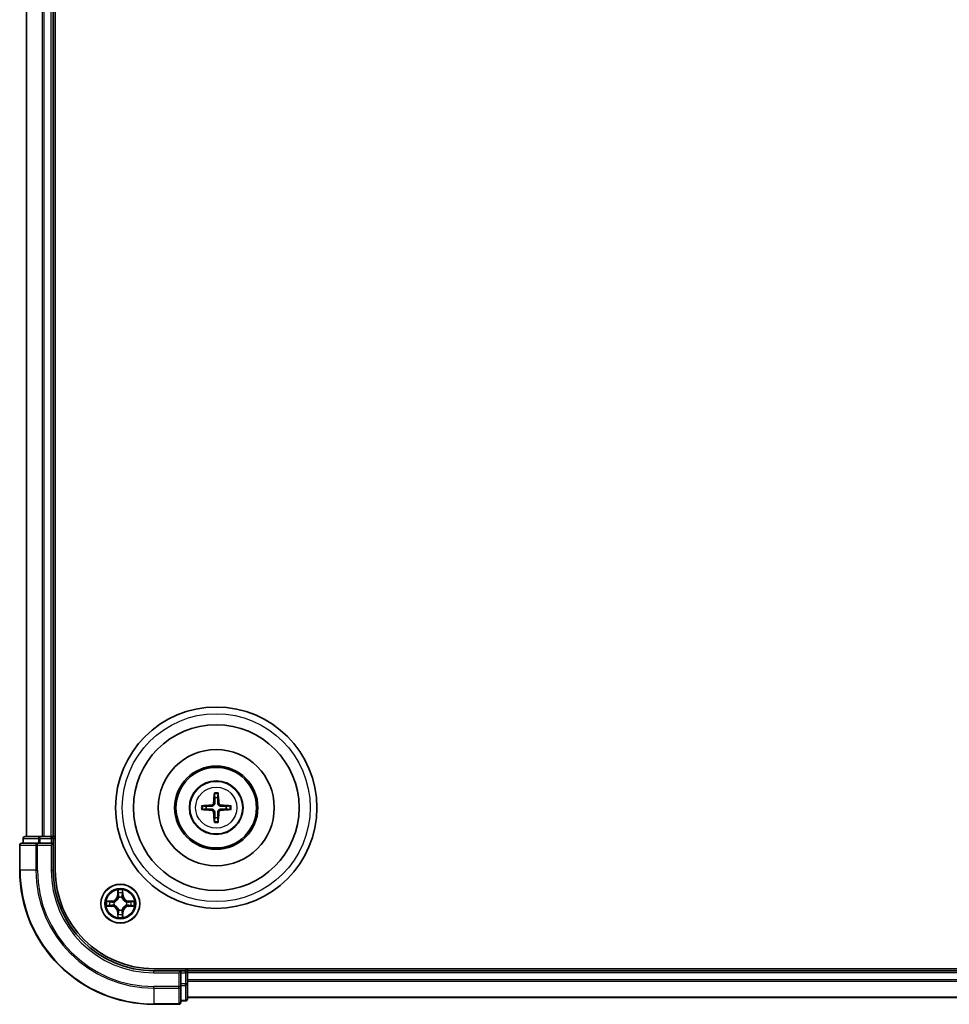
# Model space of a CAD drawing. Units: millimetres. Extents: x 10 to 7945, y 5 to 1691.
# Drawn here: x 2058 to 2197, y 847 to 994 of the extents above; entities that cross this region are included whole.
import ezdxf

# ---------------------------------------------------------------- set-up
doc = ezdxf.new("R2010")
doc.units = ezdxf.units.MM
doc.header["$LTSCALE"] = 0.666667
doc.layers.add('Visible (ISO)', color=7, linetype='Continuous', lineweight=35)
doc.layers.add('Visible Narrow (ISO)', color=7, linetype='Continuous', lineweight=25)

msp = doc.modelspace()

# ---------------------------------------------------------------- linework, layer by layer
at = {"layer": 'Visible (ISO)'}
for p, q in [((2063.3533, 866.8333), (2063.3533, 1126.8333)), ((2059.0533, 871.8333), (2059.0533, 1121.8333)), ((2063.0533, 871.8333), (2063.0533, 1121.8333)), ((2058.5533, 871.5333), (2058.5533, 870.8333)), ((2061.0947, 871.8333), (2058.8533, 871.8333)), ((2061.4702, 871.8333), (2061.0947, 871.8333)), ((2061.4702, 871.8333), (2061.6938, 871.8333)), ((2062.7533, 871.8333), (2061.6938, 871.8333)), ((2062.7533, 871.8333), (2063.0533, 871.8333)), ((2063.3533, 871.8333), (2063.0533, 871.8333)), ((2063.0533, 870.8333), (2063.0533, 871.5333)), ((2058.0533, 870.5333), (2058.0533, 866.8333)), ((2060.6938, 870.8333), (2058.3533, 870.8333)), ((2061.0947, 870.8333), (2060.6938, 870.8333)), ((2061.0947, 870.8333), (2062.7533, 870.8333)), ((2062.7533, 870.5333), (2063.0533, 870.8333)), ((2063.0533, 870.8333), (2062.7533, 870.8333)), ((2063.0533, 866.8333), (2063.0533, 870.8333)), ((2468.0533, 852.1333), (2078.0533, 852.1333)), ((2082.0533, 851.8333), (2078.0533, 851.8333)), ((2082.0533, 851.8333), (2081.7533, 851.5333)), ((2082.7533, 851.8333), (2082.0533, 851.8333)), ((2082.0533, 851.5333), (2082.0533, 851.8333)), ((2082.0533, 851.5333), (2082.0533, 849.8747)), ((2083.0533, 851.8333), (2083.0533, 852.1333)), ((2463.0533, 851.8333), (2083.0533, 851.8333)), ((2083.0533, 851.8333), (2083.0533, 851.5333)), ((2083.0533, 850.4738), (2083.0533, 851.5333)), ((2082.0533, 849.4738), (2082.0533, 849.8747)), ((2083.0533, 850.4738), (2083.0533, 850.2502)), ((2083.0533, 849.8747), (2083.0533, 850.2502)), ((2083.0533, 847.6333), (2083.0533, 849.8747)), ((2082.0533, 847.1333), (2082.0533, 849.4738)), ((2078.0533, 846.8333), (2081.7533, 846.8333)), ((2082.0533, 847.3333), (2082.7533, 847.3333)), ((2463.0533, 847.8333), (2083.0533, 847.8333))]:
    msp.add_line(p, q, dxfattribs=at)
for centre, radius in [((2087.3533, 876.1333), 15), ((2087.3533, 876.1333), 12.35), ((2087.3533, 876.1333), 8.65), ((2087.3533, 876.1333), 6.2), ((2087.3533, 876.1333), 6), ((2087.3533, 876.1333), 4), ((2073.0533, 861.8333), 2.9)]:
    msp.add_circle(centre, radius, dxfattribs=at)
for centre, radius, start, end in [((2087.3533, 876.1333), 1.5014, 81.889702, 98.110298), ((2087.3533, 876.1333), 1.5014, 171.889702, 188.110298), ((2087.3533, 876.1333), 1.5014, 351.889702, 8.110298), ((2087.3533, 876.1333), 1.5014, 261.889702, 278.110298), ((2058.8533, 871.5333), 0.3, 90, 180), ((2062.7533, 871.5333), 0.3, 0, 90), ((2058.3533, 870.5333), 0.3, 90, 180), ((2078.0533, 866.8333), 20, 180, 270), ((2078.0533, 866.8333), 15, 180, 270), ((2078.0533, 866.8333), 14.7, 180, 270), ((2073.0533, 861.8333), 1.2295, 102.936595, 102.938396), ((2073.0533, 861.8333), 1.2295, 100.812717, 100.813267), ((2073.0533, 861.8333), 1.2295, 79.186733, 79.187283), ((2073.0533, 861.8333), 1.2295, 77.061604, 77.063405), ((2073.0533, 861.8333), 1.2295, 169.186733, 169.187283), ((2073.0533, 861.8333), 1.2295, 190.812717, 190.813267), ((2073.0533, 861.8333), 1.2295, 167.061604, 167.063405), ((2073.0533, 861.8333), 1.2295, 192.936595, 192.938396), ((2073.0533, 861.8333), 1.2295, 12.936595, 12.938396), ((2073.0533, 861.8333), 1.2295, 347.061604, 347.063405), ((2073.0533, 861.8333), 1.2295, 10.812717, 10.813267), ((2073.0533, 861.8333), 1.2295, 349.186733, 349.187283), ((2073.0533, 861.8333), 1.2295, 257.061604, 257.063405), ((2073.0533, 861.8333), 1.2295, 259.186733, 259.187283), ((2073.0533, 861.8333), 1.2295, 280.812717, 280.813267), ((2073.0533, 861.8333), 1.2295, 282.936595, 282.938396), ((2082.7533, 851.5333), 0.3, 0, 90), ((2081.7533, 847.1333), 0.3, 270, 0), ((2082.7533, 847.6333), 0.3, 270, 0)]:
    msp.add_arc(centre, radius, start, end, dxfattribs=at)
for centre, major_axis, start_param, end_param in [((2087.4929, 876.1262), (-0.3328, -6.49), 4.36827571, 4.60726001), ((2087.2137, 876.1262), (-0.3328, 6.49), 4.81751795, 5.05650225), ((2087.3605, 875.9937), (-6.49, -0.3328), 4.81751795, 5.05650225), ((2087.3461, 875.9937), (-6.49, 0.3328), 4.36827571, 4.60726001), ((2087.3605, 876.273), (6.49, -0.3328), 4.36827571, 4.60726001), ((2087.4929, 876.1405), (0.3328, -6.49), 4.81751795, 5.05650225), ((2087.2137, 876.1405), (0.3328, 6.49), 4.36827571, 4.60726001), ((2087.3461, 876.273), (6.49, 0.3328), 4.81751795, 5.05650225)]:
    msp.add_ellipse(centre, major_axis=major_axis, ratio=0.08715574, start_param=start_param, end_param=end_param, dxfattribs=at)
for points, knots in [([(2087.0701, 878.187), (2087.0694, 878.193), (2087.0688, 878.2014), (2087.0681, 878.2211), (2087.068, 878.2366), (2087.0684, 878.2654), (2087.069, 878.2838), (2087.0705, 878.3134), (2087.0716, 878.3294), (2087.0727, 878.3429)], [0.0427285558, 0.0427285558, 0.0427285558, 0.0427285558, 0.0464696768, 0.0464696768, 0.0511089018, 0.0511089018, 0.0558160505, 0.0558160505, 0.05997866, 0.05997866, 0.05997866, 0.05997866]), ([(2087.6339, 878.3429), (2087.635, 878.3294), (2087.636, 878.3134), (2087.6376, 878.2838), (2087.6382, 878.2654), (2087.6386, 878.2366), (2087.6385, 878.2211), (2087.6378, 878.2014), (2087.6372, 878.193), (2087.6365, 878.187)], [0.0145600729, 0.0145600729, 0.0145600729, 0.0145600729, 0.0187226824, 0.0187226824, 0.0234298311, 0.0234298311, 0.0280690561, 0.0280690561, 0.0318101771, 0.0318101771, 0.0318101771, 0.0318101771]), ([(2085.1437, 876.4139), (2085.1572, 876.415), (2085.1733, 876.4161), (2085.2028, 876.4176), (2085.2212, 876.4182), (2085.25, 876.4187), (2085.2655, 876.4186), (2085.2852, 876.4178), (2085.2936, 876.4172), (2085.2996, 876.4165)], [0.0145600729, 0.0145600729, 0.0145600729, 0.0145600729, 0.0187226824, 0.0187226824, 0.0234298311, 0.0234298311, 0.0280690561, 0.0280690561, 0.0318101771, 0.0318101771, 0.0318101771, 0.0318101771]), ([(2086.9653, 876.836), (2086.9628, 876.7947), (2086.952, 876.7509), (2086.9138, 876.6712), (2086.8863, 876.6353), (2086.8244, 876.5794), (2086.7859, 876.5556), (2086.7139, 876.5296), (2086.6818, 876.5233), (2086.6506, 876.5213)], [-0.2036008779, -0.2036008779, -0.2036008779, -0.2036008779, -0.1911010993, -0.1911010993, -0.1786013208, -0.1786013208, -0.1660772065, -0.1660772065, -0.1569242716, -0.1569242716, -0.1569242716, -0.1569242716]), ([(2087.1369, 876.8272), (2087.1357, 876.783), (2087.1301, 876.7385), (2087.1088, 876.6623), (2087.0934, 876.624), (2087.0519, 876.5517), (2087.0256, 876.5176), (2086.969, 876.461), (2086.9349, 876.4347), (2086.8626, 876.3932), (2086.8244, 876.3779), (2086.7481, 876.3565), (2086.7036, 876.3509), (2086.6594, 876.3497)], [-0.0904759453, -0.0904759453, -0.0904759453, -0.0904759453, -0.0767442635, -0.0767442635, -0.0647330986, -0.0647330986, -0.0527219337, -0.0527219337, -0.0407107688, -0.0407107688, -0.028699604, -0.028699604, -0.0149679222, -0.0149679222, -0.0149679222, -0.0149679222]), ([(2088.0472, 876.3497), (2088.003, 876.3509), (2087.9585, 876.3565), (2087.8822, 876.3779), (2087.844, 876.3932), (2087.7717, 876.4347), (2087.7376, 876.461), (2087.681, 876.5176), (2087.6547, 876.5517), (2087.6132, 876.624), (2087.5978, 876.6623), (2087.5765, 876.7385), (2087.5709, 876.783), (2087.5697, 876.8272)], [-0.0904759453, -0.0904759453, -0.0904759453, -0.0904759453, -0.0767442635, -0.0767442635, -0.0647330986, -0.0647330986, -0.0527219337, -0.0527219337, -0.0407107688, -0.0407107688, -0.028699604, -0.028699604, -0.0149679222, -0.0149679222, -0.0149679222, -0.0149679222]), ([(2088.056, 876.5213), (2088.0146, 876.5238), (2087.9709, 876.5346), (2087.8912, 876.5729), (2087.8553, 876.6003), (2087.7993, 876.6622), (2087.7756, 876.7007), (2087.7496, 876.7728), (2087.7433, 876.8048), (2087.7413, 876.836)], [-0.2036008625, -0.2036008625, -0.2036008625, -0.2036008625, -0.191101084, -0.191101084, -0.1786013054, -0.1786013054, -0.1660771911, -0.1660771911, -0.1569242563, -0.1569242563, -0.1569242563, -0.1569242563]), ([(2089.407, 876.4165), (2089.413, 876.4172), (2089.4214, 876.4178), (2089.4411, 876.4186), (2089.4566, 876.4187), (2089.4854, 876.4182), (2089.5038, 876.4176), (2089.5333, 876.4161), (2089.5494, 876.415), (2089.5629, 876.4139)], [0.0427285558, 0.0427285558, 0.0427285558, 0.0427285558, 0.0464696768, 0.0464696768, 0.0511089018, 0.0511089018, 0.0558160505, 0.0558160505, 0.05997866, 0.05997866, 0.05997866, 0.05997866]), ([(2085.2996, 875.8501), (2085.2936, 875.8494), (2085.2852, 875.8488), (2085.2655, 875.8481), (2085.25, 875.848), (2085.2212, 875.8484), (2085.2028, 875.8491), (2085.1733, 875.8506), (2085.1572, 875.8516), (2085.1437, 875.8528)], [0.0427285558, 0.0427285558, 0.0427285558, 0.0427285558, 0.0464696768, 0.0464696768, 0.0511089018, 0.0511089018, 0.0558160505, 0.0558160505, 0.05997866, 0.05997866, 0.05997866, 0.05997866]), ([(2086.6506, 875.7454), (2086.6919, 875.7429), (2086.7357, 875.7321), (2086.8154, 875.6938), (2086.8513, 875.6664), (2086.9073, 875.6045), (2086.931, 875.5659), (2086.957, 875.4939), (2086.9633, 875.4618), (2086.9653, 875.4306)], [-0.2036008625, -0.2036008625, -0.2036008625, -0.2036008625, -0.191101084, -0.191101084, -0.1786013054, -0.1786013054, -0.1660771911, -0.1660771911, -0.1569242563, -0.1569242563, -0.1569242563, -0.1569242563]), ([(2086.6594, 875.9169), (2086.7036, 875.9158), (2086.7481, 875.9102), (2086.8244, 875.8888), (2086.8626, 875.8734), (2086.9349, 875.8319), (2086.969, 875.8057), (2087.0256, 875.749), (2087.0519, 875.715), (2087.0934, 875.6427), (2087.1088, 875.6044), (2087.1301, 875.5282), (2087.1357, 875.4837), (2087.1369, 875.4394)], [-0.0904759453, -0.0904759453, -0.0904759453, -0.0904759453, -0.0767442635, -0.0767442635, -0.0647330986, -0.0647330986, -0.0527219337, -0.0527219337, -0.0407107688, -0.0407107688, -0.028699604, -0.028699604, -0.0149679222, -0.0149679222, -0.0149679222, -0.0149679222]), ([(2087.5697, 875.4394), (2087.5709, 875.4837), (2087.5765, 875.5282), (2087.5978, 875.6044), (2087.6132, 875.6427), (2087.6547, 875.715), (2087.681, 875.749), (2087.7376, 875.8057), (2087.7717, 875.8319), (2087.844, 875.8734), (2087.8822, 875.8888), (2087.9585, 875.9102), (2088.003, 875.9158), (2088.0472, 875.9169)], [-0.0904759453, -0.0904759453, -0.0904759453, -0.0904759453, -0.0767442635, -0.0767442635, -0.0647330986, -0.0647330986, -0.0527219337, -0.0527219337, -0.0407107688, -0.0407107688, -0.028699604, -0.028699604, -0.0149679222, -0.0149679222, -0.0149679222, -0.0149679222]), ([(2087.7413, 875.4306), (2087.7438, 875.472), (2087.7546, 875.5158), (2087.7928, 875.5954), (2087.8203, 875.6314), (2087.8821, 875.6873), (2087.9207, 875.711), (2087.9927, 875.737), (2088.0248, 875.7434), (2088.056, 875.7454)], [-0.2036008779, -0.2036008779, -0.2036008779, -0.2036008779, -0.1911010993, -0.1911010993, -0.1786013208, -0.1786013208, -0.1660772065, -0.1660772065, -0.1569242716, -0.1569242716, -0.1569242716, -0.1569242716]), ([(2089.5629, 875.8528), (2089.5494, 875.8516), (2089.5333, 875.8506), (2089.5038, 875.8491), (2089.4854, 875.8484), (2089.4566, 875.848), (2089.4411, 875.8481), (2089.4214, 875.8488), (2089.413, 875.8494), (2089.407, 875.8501)], [0.0145600729, 0.0145600729, 0.0145600729, 0.0145600729, 0.0187226824, 0.0187226824, 0.0234298311, 0.0234298311, 0.0280690561, 0.0280690561, 0.0318101771, 0.0318101771, 0.0318101771, 0.0318101771]), ([(2087.0727, 873.9237), (2087.0716, 873.9373), (2087.0705, 873.9533), (2087.069, 873.9828), (2087.0684, 874.0013), (2087.068, 874.0301), (2087.0681, 874.0455), (2087.0688, 874.0653), (2087.0694, 874.0736), (2087.0701, 874.0796)], [0.0145600729, 0.0145600729, 0.0145600729, 0.0145600729, 0.0187226824, 0.0187226824, 0.0234298311, 0.0234298311, 0.0280690561, 0.0280690561, 0.0318101771, 0.0318101771, 0.0318101771, 0.0318101771]), ([(2087.6365, 874.0796), (2087.6372, 874.0736), (2087.6378, 874.0653), (2087.6385, 874.0455), (2087.6386, 874.0301), (2087.6382, 874.0013), (2087.6376, 873.9828), (2087.636, 873.9533), (2087.635, 873.9373), (2087.6339, 873.9237)], [0.0427285558, 0.0427285558, 0.0427285558, 0.0427285558, 0.0464696768, 0.0464696768, 0.0511089018, 0.0511089018, 0.0558160505, 0.0558160505, 0.05997866, 0.05997866, 0.05997866, 0.05997866]), ([(2072.7528, 863.592), (2072.7507, 863.6734), (2072.7047, 863.7646), (2072.6637, 863.8542), (2072.6633, 863.8551), (2072.6629, 863.8561)], [0, 0, 0, 0, 0.0320559737, 0.0320559737, 0.0323943032, 0.0323943032, 0.0323943032, 0.0323943032]), ([(2072.6629, 863.8561), (2072.6631, 863.855), (2072.6633, 863.854), (2072.6655, 863.8436), (2072.6674, 863.8342), (2072.6694, 863.8247)], [-0.03239430317, -0.03239430317, -0.03239430317, -0.03239430317, -0.03205597372, -0.03205597372, -0.02897275834, -0.02897275834, -0.02897275834, -0.02897275834]), ([(2073.4437, 863.8561), (2073.4433, 863.8551), (2073.4429, 863.8542), (2073.4421, 863.8526), (2073.4418, 863.8519), (2073.4415, 863.8512)], [-0.000338329447, -0.000338329447, -0.000338329447, -0.000338329447, 0, 0, 0.000241517914, 0.000241517914, 0.000241517914, 0.000241517914]), ([(2073.4427, 863.8509), (2073.4428, 863.8516), (2073.4429, 863.8523), (2073.4433, 863.854), (2073.4435, 863.855), (2073.4437, 863.8561)], [-0.000230599076, -0.000230599076, -0.000230599076, -0.000230599076, 0, 0, 0.000338329447, 0.000338329447, 0.000338329447, 0.000338329447]), ([(2071.0358, 862.2227), (2071.0351, 862.2228), (2071.0344, 862.223), (2071.0326, 862.2233), (2071.0316, 862.2236), (2071.0306, 862.2238)], [-0.000230599076, -0.000230599076, -0.000230599076, -0.000230599076, 0, 0, 0.000338329447, 0.000338329447, 0.000338329447, 0.000338329447]), ([(2071.0306, 862.2238), (2071.0315, 862.2233), (2071.0324, 862.2229), (2071.034, 862.2222), (2071.0347, 862.2219), (2071.0354, 862.2216)], [-0.000338329447, -0.000338329447, -0.000338329447, -0.000338329447, 0, 0, 0.000241517914, 0.000241517914, 0.000241517914, 0.000241517914]), ([(2071.2946, 861.5328), (2071.2132, 861.5308), (2071.122, 861.4848), (2071.0324, 861.4438), (2071.0315, 861.4433), (2071.0306, 861.4429)], [0, 0, 0, 0, 0.0320559737, 0.0320559737, 0.0323943032, 0.0323943032, 0.0323943032, 0.0323943032]), ([(2071.0306, 861.4429), (2071.0316, 861.4431), (2071.0326, 861.4433), (2071.043, 861.4455), (2071.0525, 861.4475), (2071.0619, 861.4495)], [-0.03239430317, -0.03239430317, -0.03239430317, -0.03239430317, -0.03205597372, -0.03205597372, -0.02897275834, -0.02897275834, -0.02897275834, -0.02897275834]), ([(2074.812, 862.1339), (2074.8934, 862.1359), (2074.9846, 862.1819), (2075.0742, 862.2229), (2075.0751, 862.2233), (2075.076, 862.2238)], [0, 0, 0, 0, 0.0320559737, 0.0320559737, 0.0323943032, 0.0323943032, 0.0323943032, 0.0323943032]), ([(2075.076, 862.2238), (2075.075, 862.2236), (2075.074, 862.2233), (2075.0635, 862.2212), (2075.0541, 862.2192), (2075.0447, 862.2172)], [-0.03239430317, -0.03239430317, -0.03239430317, -0.03239430317, -0.03205597372, -0.03205597372, -0.02897275834, -0.02897275834, -0.02897275834, -0.02897275834]), ([(2075.0708, 861.444), (2075.0715, 861.4438), (2075.0722, 861.4437), (2075.074, 861.4433), (2075.075, 861.4431), (2075.076, 861.4429)], [-0.000230599076, -0.000230599076, -0.000230599076, -0.000230599076, 0, 0, 0.000338329447, 0.000338329447, 0.000338329447, 0.000338329447]), ([(2075.076, 861.4429), (2075.0751, 861.4433), (2075.0742, 861.4438), (2075.0725, 861.4445), (2075.0719, 861.4448), (2075.0712, 861.4451)], [-0.000338329447, -0.000338329447, -0.000338329447, -0.000338329447, 0, 0, 0.000241517914, 0.000241517914, 0.000241517914, 0.000241517914]), ([(2072.6639, 859.8158), (2072.6638, 859.8151), (2072.6636, 859.8144), (2072.6633, 859.8127), (2072.6631, 859.8116), (2072.6629, 859.8106)], [-0.000230599076, -0.000230599076, -0.000230599076, -0.000230599076, 0, 0, 0.000338329447, 0.000338329447, 0.000338329447, 0.000338329447]), ([(2072.6629, 859.8106), (2072.6633, 859.8115), (2072.6637, 859.8125), (2072.6645, 859.8141), (2072.6648, 859.8147), (2072.6651, 859.8154)], [-0.000338329447, -0.000338329447, -0.000338329447, -0.000338329447, 0, 0, 0.000241517914, 0.000241517914, 0.000241517914, 0.000241517914]), ([(2073.3538, 860.0746), (2073.3559, 859.9933), (2073.4019, 859.9021), (2073.4429, 859.8125), (2073.4433, 859.8115), (2073.4437, 859.8106)], [0, 0, 0, 0, 0.0320559737, 0.0320559737, 0.0323943032, 0.0323943032, 0.0323943032, 0.0323943032]), ([(2073.4437, 859.8106), (2073.4435, 859.8116), (2073.4433, 859.8127), (2073.4411, 859.8231), (2073.4392, 859.8325), (2073.4372, 859.8419)], [-0.03239430317, -0.03239430317, -0.03239430317, -0.03239430317, -0.03205597372, -0.03205597372, -0.02897275834, -0.02897275834, -0.02897275834, -0.02897275834])]:
    msp.add_open_spline(points, degree=3, knots=knots, dxfattribs=at)
for points, weights in [([(2087.0701, 878.187), (2087.1115, 877.8579), (2087.1415, 877.6197)], [1.07090461894, 1.10005830607, 1.10095181051]), ([(2087.1415, 877.6197), (2087.1387, 877.0845), (2087.1369, 876.8272)], [1, 1.44873413118, 1.8284082018]), ([(2087.5651, 877.6197), (2087.5951, 877.8579), (2087.6365, 878.187)], [1.1009518171, 1.10005831231, 1.07090462306]), ([(2087.5697, 876.8272), (2087.5679, 877.0845), (2087.5651, 877.6197)], [1.8284082018, 1.44873413118, 1]), ([(2085.8669, 876.3452), (2085.6287, 876.3751), (2085.2996, 876.4165)], [1.10095181958, 1.10005831466, 1.07090462461]), ([(2085.2996, 875.8501), (2085.6287, 875.8916), (2085.8669, 875.9215)], [1.07090462204, 1.10005831076, 1.10095181546]), ([(2086.6594, 876.3497), (2086.4022, 876.3479), (2085.8669, 876.3452)], [1.8284082018, 1.44873413118, 1]), ([(2085.8669, 875.9215), (2086.4022, 875.9187), (2086.6594, 875.9169)], [1, 1.44873413118, 1.8284082018]), ([(2088.8397, 876.3452), (2088.3044, 876.3479), (2088.0472, 876.3497)], [1, 1.44873413118, 1.8284082018]), ([(2088.0472, 875.9169), (2088.3044, 875.9187), (2088.8397, 875.9215)], [1.8284082018, 1.44873413118, 1]), ([(2089.407, 876.4165), (2089.0779, 876.3751), (2088.8397, 876.3452)], [1.07090462204, 1.10005831076, 1.10095181546]), ([(2088.8397, 875.9215), (2089.0779, 875.8916), (2089.407, 875.8501)], [1.10095181958, 1.10005831466, 1.07090462461]), ([(2087.1415, 874.6469), (2087.1115, 874.4087), (2087.0701, 874.0796)], [1.1009518171, 1.10005831231, 1.07090462306]), ([(2087.1369, 875.4394), (2087.1387, 875.1822), (2087.1415, 874.6469)], [1.8284082018, 1.44873413118, 1]), ([(2087.5651, 874.6469), (2087.5679, 875.1822), (2087.5697, 875.4394)], [1, 1.44873413118, 1.8284082018]), ([(2087.6365, 874.0796), (2087.5951, 874.4087), (2087.5651, 874.6469)], [1.07090461894, 1.10005830607, 1.10095181051])]:
    msp.add_rational_spline(points, weights, degree=2, dxfattribs=at)
for points in [[(2072.6694, 863.8247), (2072.688, 863.7362), (2072.7067, 863.6464), (2072.7076, 863.5657)], [(2071.0619, 861.4495), (2071.1504, 861.4681), (2071.2403, 861.4867), (2071.3209, 861.4876)], [(2075.0447, 862.2172), (2074.9561, 862.1986), (2074.8663, 862.1799), (2074.7857, 862.179)], [(2073.4372, 859.8419), (2073.4186, 859.9305), (2073.3999, 860.0203), (2073.399, 860.1009)]]:
    msp.add_open_spline(points, degree=3, dxfattribs=at)
at = {"layer": 'Visible Narrow (ISO)'}
for p, q in [((2059.1228, 871.8333), (2059.1228, 1121.8333)), ((2061.4633, 871.8333), (2061.4633, 1121.8333)), ((2061.6938, 871.8333), (2061.6938, 1121.8333)), ((2062.7533, 871.8333), (2062.7533, 1121.8333)), ((2086.6506, 876.5213), (2086.6594, 876.3497)), ((2086.9653, 876.836), (2087.1369, 876.8272)), ((2087.7413, 876.836), (2087.5697, 876.8272)), ((2088.056, 876.5213), (2088.0472, 876.3497)), ((2086.6506, 875.7454), (2086.6594, 875.9169)), ((2086.9653, 875.4306), (2087.1369, 875.4394)), ((2087.7413, 875.4306), (2087.5697, 875.4394)), ((2088.056, 875.7454), (2088.0472, 875.9169)), ((2058.6228, 871.5333), (2058.5533, 871.5333)), ((2058.6228, 871.5333), (2060.8642, 871.5333)), ((2058.6228, 870.8333), (2058.6228, 871.5333)), ((2061.0947, 871.5333), (2060.8642, 871.5333)), ((2060.8642, 871.5333), (2060.8642, 870.8333)), ((2061.0947, 871.5333), (2061.0947, 871.8333)), ((2061.0947, 871.5333), (2062.7533, 871.5333)), ((2061.0947, 870.8333), (2061.0947, 871.5333)), ((2062.7533, 871.5333), (2062.7533, 871.8333)), ((2063.0533, 871.5333), (2062.7533, 871.5333)), ((2062.7533, 871.5333), (2062.7533, 870.8333)), ((2063.0533, 871.5333), (2063.3533, 871.5333)), ((2058.1228, 870.5333), (2058.0533, 870.5333)), ((2058.1228, 870.5333), (2060.4633, 870.5333)), ((2058.1228, 866.8333), (2058.1228, 870.5333)), ((2060.6938, 870.5333), (2060.4633, 870.5333)), ((2060.4633, 870.5333), (2060.4633, 866.8333)), ((2060.6938, 870.5333), (2060.6938, 870.8333)), ((2060.6938, 870.5333), (2062.7533, 870.5333)), ((2060.6938, 866.8333), (2060.6938, 870.5333)), ((2062.7533, 870.5333), (2062.7533, 866.8333)), ((2058.1228, 866.8333), (2058.0533, 866.8333)), ((2060.4633, 866.8333), (2058.1228, 866.8333)), ((2060.4633, 866.8333), (2060.6938, 866.8333)), ((2062.7533, 866.8333), (2063.0533, 866.8333)), ((2072.6629, 863.8561), (2072.6492, 863.0765)), ((2072.699, 863.0757), (2072.6492, 863.0765)), ((2072.699, 863.0757), (2072.7076, 863.5657)), ((2072.699, 863.0757), (2072.7717, 863.0744)), ((2072.723, 863.3763), (2072.7717, 863.0744)), ((2072.8122, 862.7496), (2072.8068, 862.7702)), ((2073.2998, 862.7702), (2073.2944, 862.7496)), ((2073.3349, 863.0744), (2073.3836, 863.3763)), ((2073.4075, 863.0757), (2073.3349, 863.0744)), ((2073.399, 863.5657), (2073.4075, 863.0757)), ((2073.4075, 863.0757), (2073.4573, 863.0765)), ((2073.4573, 863.0765), (2073.4437, 863.8561)), ((2071.8101, 862.2374), (2071.0306, 862.2238)), ((2071.0306, 861.4429), (2071.8101, 861.4293)), ((2071.3209, 862.179), (2071.811, 862.1876)), ((2071.811, 861.4791), (2071.3209, 861.4876)), ((2071.8122, 862.1149), (2071.5103, 862.1636)), ((2071.5103, 861.5031), (2071.8122, 861.5517)), ((2071.811, 862.1876), (2071.8101, 862.2374)), ((2071.811, 861.4791), (2071.8101, 861.4293)), ((2071.811, 862.1876), (2071.8122, 862.1149)), ((2071.811, 861.4791), (2071.8122, 861.5517)), ((2072.1164, 862.0799), (2072.137, 862.0744)), ((2072.137, 861.5922), (2072.1164, 861.5868)), ((2073.9696, 862.0744), (2073.9902, 862.0799)), ((2073.9902, 861.5868), (2073.9696, 861.5922)), ((2074.2956, 862.1876), (2074.2944, 862.1149)), ((2074.5963, 862.1636), (2074.2944, 862.1149)), ((2074.2944, 861.5517), (2074.5963, 861.5031)), ((2074.2956, 861.4791), (2074.2944, 861.5517)), ((2074.2956, 862.1876), (2074.2965, 862.2374)), ((2074.2956, 862.1876), (2074.7857, 862.179)), ((2074.7857, 861.4876), (2074.2956, 861.4791)), ((2074.2956, 861.4791), (2074.2965, 861.4293)), ((2075.076, 862.2238), (2074.2965, 862.2374)), ((2074.2965, 861.4293), (2075.076, 861.4429)), ((2072.699, 860.591), (2072.6492, 860.5901)), ((2072.6492, 860.5901), (2072.6629, 859.8106)), ((2072.699, 860.591), (2072.7717, 860.5923)), ((2072.7076, 860.1009), (2072.699, 860.591)), ((2072.7717, 860.5923), (2072.723, 860.2904)), ((2072.8068, 860.8964), (2072.8122, 860.917)), ((2073.2944, 860.917), (2073.2998, 860.8964)), ((2073.3836, 860.2904), (2073.3349, 860.5923)), ((2073.4075, 860.591), (2073.3349, 860.5923)), ((2073.4075, 860.591), (2073.399, 860.1009)), ((2073.4075, 860.591), (2073.4573, 860.5901)), ((2073.4437, 859.8106), (2073.4573, 860.5901)), ((2078.0533, 851.5333), (2078.0533, 851.8333)), ((2078.0533, 851.5333), (2081.7533, 851.5333)), ((2081.7533, 851.5333), (2081.7533, 849.4738)), ((2082.0533, 851.5333), (2082.7533, 851.5333)), ((2082.7533, 852.1333), (2082.7533, 851.8333)), ((2082.7533, 851.5333), (2082.7533, 851.8333)), ((2083.0533, 851.5333), (2082.7533, 851.5333)), ((2082.7533, 851.5333), (2082.7533, 849.8747)), ((2463.0533, 851.5333), (2083.0533, 851.5333)), ((2082.7533, 849.8747), (2082.0533, 849.8747)), ((2082.0533, 849.6442), (2082.7533, 849.6442)), ((2083.0533, 849.8747), (2082.7533, 849.8747)), ((2082.7533, 849.6442), (2082.7533, 849.8747)), ((2082.7533, 849.6442), (2082.7533, 847.4029)), ((2463.0533, 850.4738), (2083.0533, 850.4738)), ((2463.0533, 850.2434), (2083.0533, 850.2434)), ((2081.7533, 849.4738), (2078.0533, 849.4738)), ((2078.0533, 849.2434), (2078.0533, 849.4738)), ((2078.0533, 849.2434), (2081.7533, 849.2434)), ((2078.0533, 849.2434), (2078.0533, 846.9029)), ((2082.0533, 849.4738), (2081.7533, 849.4738)), ((2081.7533, 849.2434), (2081.7533, 849.4738)), ((2081.7533, 849.2434), (2081.7533, 846.9029)), ((2081.7533, 846.9029), (2078.0533, 846.9029)), ((2078.0533, 846.9029), (2078.0533, 846.8333)), ((2081.7533, 846.8333), (2081.7533, 846.9029)), ((2082.7533, 847.4029), (2082.0533, 847.4029)), ((2082.7533, 847.3333), (2082.7533, 847.4029)), ((2463.0533, 847.9029), (2083.0533, 847.9029))]:
    msp.add_line(p, q, dxfattribs=at)
for centre, radius in [((2087.3533, 876.1333), 14), ((2087.3533, 876.1333), 3.9074), ((2087.3533, 876.1333), 3.0689), ((2073.0533, 861.8333), 2.8677), ((2073.0533, 861.8333), 2.3092), ((2073.0533, 861.8333), 2.1415)]:
    msp.add_circle(centre, radius, dxfattribs=at)
for centre, radius, start, end in [((2087.3533, 876.1333), 2.0731, 82.149087, 97.850913), ((2087.3533, 876.1333), 2.2274, 82.76339, 97.23661), ((2087.3533, 876.1333), 2.2274, 172.76339, 187.23661), ((2087.3533, 876.1333), 2.0731, 172.149087, 187.850913), ((2087.3533, 876.1333), 2.0731, 352.149087, 7.850913), ((2087.3533, 876.1333), 2.2274, 352.76339, 7.23661), ((2087.3533, 876.1333), 2.0731, 262.149087, 277.850913), ((2087.3533, 876.1333), 2.2274, 262.76339, 277.23661), ((2078.0533, 866.8333), 19.9305, 180, 270), ((2078.0533, 866.8333), 17.59, 180, 270), ((2078.0533, 866.8333), 17.3595, 180, 270), ((2078.0533, 866.8333), 15.3, 180, 270), ((2071.7952, 863.0914), 0.8542, 271, 359), ((2071.7952, 863.0914), 0.904, 271, 359), ((2073.0533, 861.8333), 2.0601, 79.074582, 100.925418), ((2073.0533, 861.8333), 1.6122, 79.692479, 100.307521), ((2073.0533, 861.8333), 0.9688, 75.258044, 104.741956), ((2073.0533, 861.8333), 0.9475, 75.258044, 104.741956), ((2074.3114, 863.0914), 0.904, 181, 269), ((2074.3114, 863.0914), 0.8542, 181, 269), ((2073.0533, 861.8333), 2.0601, 169.074582, 190.925418), ((2073.0533, 861.8333), 1.6122, 169.692479, 190.307521), ((2071.7952, 860.5752), 0.8542, 1, 89), ((2071.7952, 860.5752), 0.904, 1, 89), ((2073.0533, 861.8333), 0.9688, 165.258044, 194.741956), ((2073.0533, 861.8333), 0.9475, 165.258044, 194.741956), ((2074.3114, 860.5752), 0.904, 91, 179), ((2074.3114, 860.5752), 0.8542, 91, 179), ((2073.0533, 861.8333), 0.9475, 345.258044, 14.741956), ((2073.0533, 861.8333), 0.9688, 345.258044, 14.741956), ((2073.0533, 861.8333), 1.6122, 349.692479, 10.307521), ((2073.0533, 861.8333), 2.0601, 349.074582, 10.925418), ((2073.0533, 861.8333), 2.0601, 259.074582, 280.925418), ((2073.0533, 861.8333), 1.6122, 259.692479, 280.307521), ((2073.0533, 861.8333), 0.9688, 255.258044, 284.741956), ((2073.0533, 861.8333), 0.9475, 255.258044, 284.741956)]:
    msp.add_arc(centre, radius, start, end, dxfattribs=at)
for centre, major_axis, ratio, start_param, end_param in [((2058.8533, 871.5333), (0, 0.3), 0.76822128, 0, 1.57079633), ((2061.0947, 871.5333), (0, 0.3), 0.76822128, 0, 1.57079633), ((2058.3533, 870.5333), (0, 0.3), 0.76822128, 0, 1.57079633), ((2060.6938, 870.5333), (0, 0.3), 0.76822128, 0, 1.57079633), ((2072.7574, 863.5648), (-0.05, -0.002), 0.54850665, 4.7835784, 6.17876057), ((2072.7425, 863.7662), (-0.0019, -0.4402), 0.08673359, 5.18564759, 5.80090347), ((2072.7728, 863.3754), (-0.0494, -0.008), 0.89574018, 4.73044269, 6.08586581), ((2072.8182, 862.7269), (-0.0492, 0.0091), 0.87684642, 5.10328313, 6.10089396), ((2072.8182, 862.7269), (-0.0477, 0.0149), 0.41070123, 4.96449783, 6.18744952), ((2072.8215, 863.0735), (-0.0494, -0.008), 0.89572054, 4.73483766, 6.08588361), ((2073.2851, 863.0735), (0.0494, -0.008), 0.89572054, 0.1973017, 1.54834765), ((2073.2884, 862.7269), (0.0477, 0.0149), 0.41070123, 0.09573579, 1.31868747), ((2073.2884, 862.7269), (0.0492, 0.0091), 0.87684641, 0.18229136, 1.17990219), ((2073.3338, 863.3754), (0.0494, -0.008), 0.89574018, 0.19731949, 1.55274262), ((2073.3492, 863.5648), (0.05, -0.002), 0.54850665, 0.10442473, 1.4996069), ((2073.3641, 863.7662), (-0.0019, 0.4402), 0.08673359, 3.62387449, 4.23913037), ((2071.3218, 862.1292), (0.002, 0.05), 0.54850665, 0.10442473, 1.4996069), ((2071.3218, 861.5374), (0.002, -0.05), 0.54850665, 4.7835784, 6.17876057), ((2071.1204, 862.1442), (-0.4402, -0.0019), 0.08673359, 3.62387449, 4.23913037), ((2071.1204, 861.5225), (-0.4402, 0.0019), 0.08673359, 2.04405494, 2.65931081), ((2071.5112, 862.1138), (0.008, 0.0494), 0.89574018, 0.19731949, 1.55274262), ((2071.5112, 861.5529), (0.008, -0.0494), 0.89574018, 4.73044269, 6.08586581), ((2071.8131, 862.0651), (0.008, 0.0494), 0.89572054, 0.1973017, 1.54834765), ((2071.8131, 861.6015), (0.008, -0.0494), 0.89572054, 4.73483766, 6.08588361), ((2072.1597, 862.0685), (-0.0091, 0.0492), 0.87684641, 0.18229136, 1.17990219), ((2072.1597, 861.5982), (-0.0091, -0.0492), 0.87684642, 5.10328313, 6.10089396), ((2072.1597, 862.0685), (-0.0149, 0.0477), 0.41070123, 0.09573579, 1.31868747), ((2072.1597, 861.5982), (-0.0149, -0.0477), 0.41070123, 4.96449783, 6.18744952), ((2073.9469, 862.0685), (0.0091, 0.0492), 0.87684642, 5.10328313, 6.10089396), ((2073.9469, 862.0685), (0.0149, 0.0477), 0.41070123, 4.96449783, 6.18744952), ((2073.9469, 861.5982), (0.0149, -0.0477), 0.41070123, 0.09573579, 1.31868747), ((2073.9469, 861.5982), (0.0091, -0.0492), 0.87684641, 0.18229136, 1.17990219), ((2074.2935, 862.0651), (-0.008, 0.0494), 0.89572054, 4.73483766, 6.08588361), ((2074.2935, 861.6015), (-0.008, -0.0494), 0.89572054, 0.1973017, 1.54834765), ((2074.9862, 862.1442), (-0.4402, 0.0019), 0.08673359, 5.18564759, 5.80090347), ((2074.5954, 862.1138), (-0.008, 0.0494), 0.89574018, 4.73044269, 6.08586581), ((2074.5954, 861.5529), (-0.008, -0.0494), 0.89574018, 0.19731949, 1.55274262), ((2074.9862, 861.5225), (-0.4402, -0.0019), 0.08673359, 0.48228184, 1.09753772), ((2074.7848, 862.1292), (-0.002, 0.05), 0.54850665, 4.7835784, 6.17876057), ((2074.7848, 861.5374), (-0.002, -0.05), 0.54850665, 0.10442473, 1.4996069), ((2072.7425, 859.9005), (-0.0019, 0.4402), 0.08673359, 0.48228184, 1.09753772), ((2072.7574, 860.1018), (-0.05, 0.002), 0.54850665, 0.10442473, 1.4996069), ((2072.7728, 860.2912), (-0.0494, 0.008), 0.89574018, 0.19731949, 1.55274262), ((2072.8182, 860.9397), (-0.0492, -0.0091), 0.87684641, 0.18229136, 1.17990219), ((2072.8182, 860.9397), (-0.0477, -0.0149), 0.41070123, 0.09573579, 1.31868747), ((2072.8215, 860.5931), (-0.0494, 0.008), 0.89572054, 0.1973017, 1.54834765), ((2073.2851, 860.5931), (0.0494, 0.008), 0.89572054, 4.73483766, 6.08588361), ((2073.2884, 860.9397), (0.0477, -0.0149), 0.41070123, 4.96449783, 6.18744952), ((2073.2884, 860.9397), (0.0492, -0.0091), 0.87684642, 5.10328313, 6.10089396), ((2073.3338, 860.2912), (0.0494, 0.008), 0.89574018, 4.73044269, 6.08586581), ((2073.3492, 860.1018), (0.05, 0.002), 0.54850665, 4.7835784, 6.17876057), ((2073.3641, 859.9005), (-0.0019, -0.4402), 0.08673359, 2.04405494, 2.65931081), ((2082.7533, 849.8747), (0.3, 0), 0.76822128, 4.71238898, 6.28318531), ((2081.7533, 849.4738), (0.3, 0), 0.76822128, 4.71238898, 6.28318531), ((2081.7533, 847.1333), (0.3, 0), 0.76822128, 4.71238898, 6.28318531), ((2082.7533, 847.6333), (0.3, 0), 0.76822128, 4.71238898, 6.28318531)]:
    msp.add_ellipse(centre, major_axis=major_axis, ratio=ratio, start_param=start_param, end_param=end_param, dxfattribs=at)
for points, knots in [([(2072.137, 862.0744), (2072.221, 862.1017), (2072.3868, 862.1788), (2072.5981, 862.3622), (2072.7381, 862.5623), (2072.7917, 862.6866), (2072.8122, 862.7496)], [-0.174866013, -0.174866013, -0.174866013, -0.174866013, -0.145995309, -0.117124605, -0.095471577, -0.073818549, -0.073818549, -0.073818549, -0.073818549]), ([(2072.7712, 862.7436), (2072.7526, 862.6837), (2072.7037, 862.5656), (2072.5766, 862.3777), (2072.3805, 862.2101), (2072.2229, 862.1402), (2072.143, 862.1154)], [0.073818549, 0.073818549, 0.073818549, 0.073818549, 0.095471577, 0.117124605, 0.145995309, 0.174866013, 0.174866013, 0.174866013, 0.174866013]), ([(2073.2944, 862.7496), (2073.3217, 862.6656), (2073.3987, 862.4998), (2073.5822, 862.2885), (2073.7823, 862.1486), (2073.9066, 862.0949), (2073.9696, 862.0744)], [-0.174866013, -0.174866013, -0.174866013, -0.174866013, -0.145995309, -0.117124605, -0.095471577, -0.073818549, -0.073818549, -0.073818549, -0.073818549]), ([(2073.9636, 862.1154), (2073.9037, 862.134), (2073.7856, 862.1829), (2073.5977, 862.3101), (2073.4301, 862.5061), (2073.3602, 862.6637), (2073.3353, 862.7436)], [0.073818549, 0.073818549, 0.073818549, 0.073818549, 0.095471577, 0.117124605, 0.145995309, 0.174866013, 0.174866013, 0.174866013, 0.174866013]), ([(2072.8122, 860.917), (2072.7849, 861.0011), (2072.7079, 861.1668), (2072.5244, 861.3781), (2072.3243, 861.5181), (2072.2, 861.5717), (2072.137, 861.5922)], [-0.174866013, -0.174866013, -0.174866013, -0.174866013, -0.145995309, -0.117124605, -0.095471577, -0.073818549, -0.073818549, -0.073818549, -0.073818549]), ([(2072.143, 861.5513), (2072.2029, 861.5327), (2072.321, 861.4838), (2072.5089, 861.3566), (2072.6765, 861.1606), (2072.7464, 861.003), (2072.7712, 860.923)], [0.073818549, 0.073818549, 0.073818549, 0.073818549, 0.095471577, 0.117124605, 0.145995309, 0.174866013, 0.174866013, 0.174866013, 0.174866013]), ([(2073.9696, 861.5922), (2073.8856, 861.5649), (2073.7198, 861.4879), (2073.5085, 861.3044), (2073.3685, 861.1043), (2073.3149, 860.9801), (2073.2944, 860.917)], [-0.174866013, -0.174866013, -0.174866013, -0.174866013, -0.145995309, -0.117124605, -0.095471577, -0.073818549, -0.073818549, -0.073818549, -0.073818549]), ([(2073.3353, 860.923), (2073.354, 860.983), (2073.4028, 861.1011), (2073.53, 861.2889), (2073.7261, 861.4565), (2073.8837, 861.5265), (2073.9636, 861.5513)], [0.073818549, 0.073818549, 0.073818549, 0.073818549, 0.095471577, 0.117124605, 0.145995309, 0.174866013, 0.174866013, 0.174866013, 0.174866013])]:
    msp.add_open_spline(points, degree=3, knots=knots, dxfattribs=at)
for points in [[(2072.7648, 863.4195), (2072.7587, 863.4581), (2072.7546, 863.5185), (2072.7528, 863.592)], [(2072.8133, 863.1175), (2072.7971, 863.2182), (2072.781, 863.3188), (2072.7648, 863.4195)], [(2072.7717, 863.0744), (2072.7898, 862.9679), (2072.7916, 862.8589), (2072.7712, 862.7436)], [(2072.8068, 862.7702), (2072.8314, 862.8914), (2072.8312, 863.0056), (2072.8133, 863.1175)], [(2073.2933, 863.1175), (2073.2754, 863.0056), (2073.2752, 862.8914), (2073.2998, 862.7702)], [(2073.3418, 863.4195), (2073.3256, 863.3188), (2073.3095, 863.2182), (2073.2933, 863.1175)], [(2073.3353, 862.7436), (2073.315, 862.8589), (2073.3168, 862.9679), (2073.3349, 863.0744)], [(2073.3538, 863.592), (2073.352, 863.5185), (2073.3479, 863.4581), (2073.3418, 863.4195)], [(2073.4415, 863.8512), (2073.4012, 863.7632), (2073.3559, 863.6728), (2073.3538, 863.592)], [(2073.399, 863.5657), (2073.4, 863.6543), (2073.4224, 863.754), (2073.4427, 863.8509)], [(2071.0354, 862.2216), (2071.1234, 862.1812), (2071.2138, 862.1359), (2071.2946, 862.1339)], [(2071.3209, 862.179), (2071.2323, 862.18), (2071.1327, 862.2024), (2071.0358, 862.2227)], [(2071.2946, 862.1339), (2071.3682, 862.132), (2071.4286, 862.1279), (2071.4671, 862.1218)], [(2071.4671, 861.5449), (2071.4286, 861.5388), (2071.3682, 861.5346), (2071.2946, 861.5328)], [(2071.4671, 862.1218), (2071.5678, 862.1056), (2071.6684, 862.0895), (2071.7691, 862.0734)], [(2071.7691, 861.5933), (2071.6684, 861.5772), (2071.5678, 861.561), (2071.4671, 861.5449)], [(2071.7691, 862.0734), (2071.881, 862.0555), (2071.9952, 862.0552), (2072.1164, 862.0799)], [(2072.1164, 861.5868), (2071.9952, 861.6114), (2071.881, 861.6112), (2071.7691, 861.5933)], [(2072.143, 862.1154), (2072.0277, 862.0951), (2071.9187, 862.0968), (2071.8122, 862.1149)], [(2071.8122, 861.5517), (2071.9187, 861.5698), (2072.0277, 861.5716), (2072.143, 861.5513)], [(2074.2944, 862.1149), (2074.1879, 862.0968), (2074.0789, 862.0951), (2073.9636, 862.1154)], [(2073.9636, 861.5513), (2074.0789, 861.5716), (2074.1879, 861.5698), (2074.2944, 861.5517)], [(2073.9902, 862.0799), (2074.1113, 862.0552), (2074.2256, 862.0555), (2074.3375, 862.0734)], [(2074.3375, 861.5933), (2074.2256, 861.6112), (2074.1113, 861.6114), (2073.9902, 861.5868)], [(2074.3375, 862.0734), (2074.4382, 862.0895), (2074.5388, 862.1056), (2074.6395, 862.1218)], [(2074.6395, 861.5449), (2074.5388, 861.561), (2074.4382, 861.5772), (2074.3375, 861.5933)], [(2074.6395, 862.1218), (2074.678, 862.1279), (2074.7384, 862.132), (2074.812, 862.1339)], [(2074.812, 861.5328), (2074.7384, 861.5346), (2074.678, 861.5388), (2074.6395, 861.5449)], [(2074.7857, 861.4876), (2074.8743, 861.4866), (2074.9739, 861.4642), (2075.0708, 861.444)], [(2075.0712, 861.4451), (2074.9832, 861.4855), (2074.8928, 861.5308), (2074.812, 861.5328)], [(2072.7076, 860.1009), (2072.7066, 860.0124), (2072.6842, 859.9127), (2072.6639, 859.8158)], [(2072.6651, 859.8154), (2072.7054, 859.9034), (2072.7507, 859.9939), (2072.7528, 860.0746)], [(2072.7528, 860.0746), (2072.7546, 860.1482), (2072.7587, 860.2086), (2072.7648, 860.2472)], [(2072.7648, 860.2472), (2072.781, 860.3478), (2072.7971, 860.4485), (2072.8133, 860.5491)], [(2072.7712, 860.923), (2072.7916, 860.8077), (2072.7898, 860.6987), (2072.7717, 860.5923)], [(2072.8133, 860.5491), (2072.8312, 860.661), (2072.8314, 860.7753), (2072.8068, 860.8964)], [(2073.2998, 860.8964), (2073.2752, 860.7753), (2073.2754, 860.661), (2073.2933, 860.5491)], [(2073.2933, 860.5491), (2073.3095, 860.4485), (2073.3256, 860.3478), (2073.3418, 860.2472)], [(2073.3349, 860.5923), (2073.3168, 860.6987), (2073.315, 860.8077), (2073.3353, 860.923)], [(2073.3418, 860.2472), (2073.3479, 860.2086), (2073.352, 860.1482), (2073.3538, 860.0746)]]:
    msp.add_open_spline(points, degree=3, dxfattribs=at)

doc.saveas('drawing.dxf')
